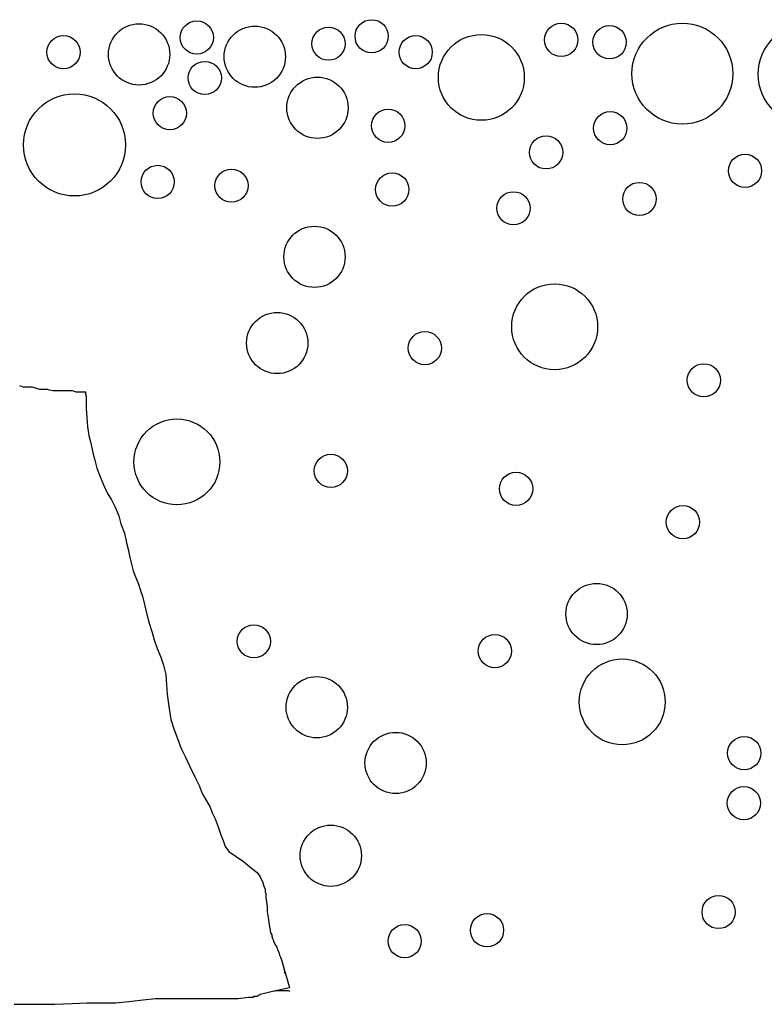
# Model space of a CAD drawing. Extents: x 5.8 to 26.1, y 3.6 to 14.2.
# Drawn here: x 13.9 to 14.2, y 5.7 to 6.1 of the extents above; entities that cross this region are included whole.
import ezdxf

# ---------------------------------------------------------------- set-up
doc = ezdxf.new("R2010")
doc.units = 0
doc.linetypes.add('CONTINUA', pattern=[0])
doc.layers.add('STANDARD', color=7, linetype='CONTINUOUS')

msp = doc.modelspace()

# ---------------------------------------------------------------- linework, layer by layer
at = {"layer": 'STANDARD', "color": 7, "linetype": 'CONTINUA'}
for p in [(14.04859, 5.75291), (14.04449, 5.74339)]:
    msp.add_line(p, (14.0509, 5.74482), dxfattribs=at)
for points in [[(13.94954, 5.97088), (13.9509, 5.97033), (13.95199, 5.97033), (13.95416, 5.97033), (13.95716, 5.96952), (13.95933, 5.96952), (13.96015, 5.96952), (13.96069, 5.96924), (13.96205, 5.96897), (13.96423, 5.96897), (13.96614, 5.96897), (13.96804, 5.96897), (13.9694, 5.96897), (13.97076, 5.96843), (13.97185, 5.96843), (13.97321, 5.96843), (13.97375, 5.96843), (13.97403, 5.96843), (13.9743, 5.96843), (13.9743, 5.96761), (13.97457, 5.9668), (13.97457, 5.96571), (13.97457, 5.96435), (13.97457, 5.96217), (13.97484, 5.9589), (13.97512, 5.95537), (13.97566, 5.9521), (13.9762, 5.94965), (13.97675, 5.94748), (13.97729, 5.94503), (13.97784, 5.94285), (13.97865, 5.93986), (13.98001, 5.93632), (13.9811, 5.9336), (13.98246, 5.9306), (13.9841, 5.92788), (13.98546, 5.92516), (13.98682, 5.9219), (13.98763, 5.9189), (13.98899, 5.91537), (13.98981, 5.91183), (13.99035, 5.90938), (13.9909, 5.90693), (13.99144, 5.90421), (13.99226, 5.90122), (13.99307, 5.89904), (13.99416, 5.89659), (13.99498, 5.89387), (13.9958, 5.89169), (13.99661, 5.88815), (13.99743, 5.88489), (13.99824, 5.88162), (13.99933, 5.87809), (14.00015, 5.87537), (14.00124, 5.8721), (14.0026, 5.86883), (14.00369, 5.86584), (14.0045, 5.8623), (14.00478, 5.85849), (14.00505, 5.85496), (14.00559, 5.85033), (14.00641, 5.84543), (14.0075, 5.8419), (14.00886, 5.83836), (14.01022, 5.83455), (14.01185, 5.83128), (14.01348, 5.82775), (14.01539, 5.82394), (14.01702, 5.82067), (14.01811, 5.81768), (14.01974, 5.81496), (14.0211, 5.81251), (14.02192, 5.81033), (14.02301, 5.80815), (14.0241, 5.80516), (14.02518, 5.80217), (14.026, 5.79999), (14.02682, 5.79781), (14.02818, 5.79591), (14.0309, 5.794), (14.03362, 5.7921), (14.03661, 5.78965), (14.03879, 5.78802), (14.03988, 5.78638), (14.04097, 5.78421), (14.04124, 5.78285), (14.04178, 5.78176), (14.04178, 5.78067), (14.04206, 5.78013), (14.04206, 5.77931), (14.04206, 5.77849), (14.04233, 5.77686), (14.0426, 5.77523), (14.0426, 5.77332), (14.04287, 5.77115), (14.04314, 5.76924), (14.04342, 5.76761), (14.04369, 5.76652), (14.04369, 5.76598), (14.04396, 5.76516), (14.04423, 5.76462), (14.04423, 5.76407), (14.0445, 5.76325), (14.04478, 5.76271), (14.04505, 5.76189), (14.04559, 5.76081), (14.04614, 5.75999), (14.04641, 5.7589), (14.04695, 5.75808), (14.04723, 5.757), (14.0475, 5.75618), (14.04804, 5.75482), (14.04859, 5.75291), (14.04886, 5.75128), (14.04913, 5.74992)], [(13.94762, 5.73849), (13.95415, 5.73849), (13.96285, 5.73849), (13.96938, 5.73876), (13.97483, 5.73904), (13.98027, 5.73904), (13.98571, 5.73904), (13.99061, 5.73958), (13.99605, 5.74013), (14.00068, 5.74067), (14.00503, 5.74067), (14.00993, 5.74067), (14.01673, 5.74067), (14.02272, 5.74067), (14.02707, 5.74067), (14.0317, 5.74067), (14.03551, 5.74121), (14.03741, 5.74121), (14.03769, 5.74149), (14.03877, 5.74149), (14.03986, 5.7423), (14.04204, 5.74285), (14.04449, 5.74339), (14.04639, 5.74366), (14.04667, 5.74366), (14.04694, 5.74366), (14.04748, 5.74366), (14.0483, 5.74366), (14.04884, 5.74366), (14.04939, 5.74366), (14.04966, 5.74366), (14.04993, 5.74366), (14.05047, 5.74366), (14.05102, 5.74339)]]:
    msp.add_lwpolyline(points, dxfattribs=at)
for centre, radius in [((14.08175, 6.10198), 0.00624), ((13.99447, 6.09519), 0.0115), ((14.01612, 6.10154), 0.00624), ((14.0379, 6.09432), 0.0115), ((14.06556, 6.0992), 0.00624), ((14.15292, 6.10063), 0.00624), ((14.17105, 6.09974), 0.00624), ((14.19839, 6.08795), 0.01894), ((14.24575, 6.08775), 0.01894), ((13.96612, 6.09601), 0.00624), ((14.09828, 6.09601), 0.00624), ((14.12292, 6.08655), 0.01612), ((14.01911, 6.08633), 0.00624), ((14.06142, 6.07514), 0.0115), ((13.97023, 6.06119), 0.01917), ((14.00602, 6.07312), 0.00624), ((14.08797, 6.0684), 0.00624), ((14.1713, 6.06747), 0.00624), ((14.14723, 6.0584), 0.00624), ((14.22188, 6.05147), 0.00624), ((14.00145, 6.04729), 0.00624), ((14.02914, 6.0459), 0.00624), ((14.08949, 6.04443), 0.00624), ((14.18223, 6.0409), 0.00624), ((14.13498, 6.0374), 0.00624), ((14.0603, 6.01917), 0.0115), ((14.15043, 5.99292), 0.01612), ((14.0463, 5.9868), 0.0115), ((14.10173, 5.9849), 0.00624), ((14.20641, 5.97281), 0.00624), ((14.00867, 5.94217), 0.01612), ((14.06644, 5.93879), 0.00624), ((14.13595, 5.93207), 0.00624), ((14.19857, 5.91953), 0.00624), ((14.16616, 5.88505), 0.0115), ((14.03755, 5.87479), 0.00624), ((14.12798, 5.87114), 0.00624), ((14.1758, 5.85204), 0.01612), ((14.06115, 5.85005), 0.0115), ((14.09075, 5.82911), 0.0115), ((14.22159, 5.83281), 0.00624), ((14.22146, 5.81403), 0.00624), ((14.06642, 5.79429), 0.0115), ((14.21198, 5.77314), 0.00624), ((14.12505, 5.76629), 0.00624), ((14.09414, 5.7622), 0.00624)]:
    msp.add_circle(centre, radius, dxfattribs=at)

doc.saveas('drawing.dxf')
